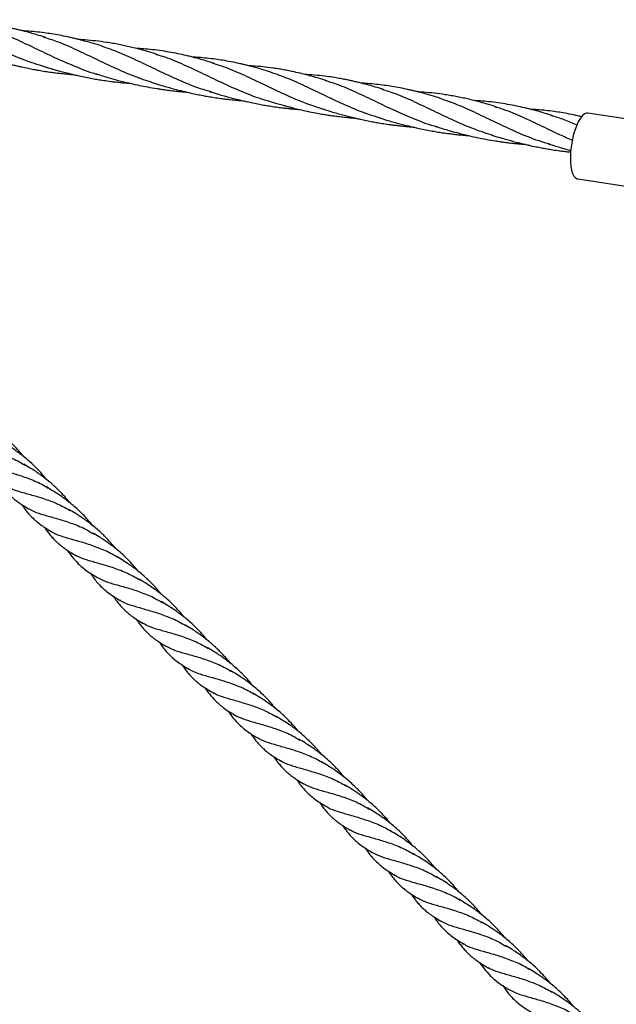
# Model space of a CAD drawing. Units: millimetres. Extents: x -3563 to 3751, y -8073 to 3825.
# Drawn here: x 1008 to 1008, y -8067 to -8067 of the extents above; entities that cross this region are included whole.
import ezdxf

# ---------------------------------------------------------------- set-up
doc = ezdxf.new("R2010")
doc.units = ezdxf.units.MM

msp = doc.modelspace()

# ---------------------------------------------------------------- linework, layer by layer
at = {"color": 7, "linetype": 'Continuous', "lineweight": 25}
for p, q in [((1008.25629, -8067.05731), (1008.22855, -8067.05303)), ((1008.22206, -8067.06405), (1008.22187, -8067.06503)), ((1008.22424, -8067.08069), (1008.25198, -8067.08497))]:
    msp.add_line(p, q, dxfattribs=at)
at = {"color": 7, "linetype": 'Continuous', "lineweight": 25, "flags": 128}
for points in [[(1008.22855, -8067.05303), (1008.22793, -8067.05305), (1008.2271, -8067.05339), (1008.22625, -8067.05409), (1008.22541, -8067.05512), (1008.2246, -8067.05646), (1008.22384, -8067.05807), (1008.22315, -8067.05991), (1008.22255, -8067.06192), (1008.22206, -8067.06405)], [(1008.22187, -8067.06503), (1008.2215, -8067.06723), (1008.22126, -8067.06943), (1008.22116, -8067.07157), (1008.2212, -8067.0736), (1008.22138, -8067.07546), (1008.22169, -8067.0771), (1008.22213, -8067.07847), (1008.22268, -8067.07953), (1008.22333, -8067.08027), (1008.22406, -8067.08065), (1008.22424, -8067.08069)]]:
    msp.add_lwpolyline(points, dxfattribs=at)
at = {"color": 7, "linetype": 'Continuous', "lineweight": 25}
for points, knots in [([(1007.95229, -8067.01371), (1007.95485, -8067.01459), (1007.96004, -8067.01636), (1007.96804, -8067.02006), (1007.97642, -8067.02414), (1007.98521, -8067.02818), (1007.99259, -8067.03126), (1007.99715, -8067.03257), (1007.99851, -8067.03296)], [0, 0, 0, 0, 0.179854, 0.365372, 0.550487, 0.735777, 0.921183, 1, 1, 1, 1]), ([(1008.00004, -8067.02111), (1007.99886, -8067.02075), (1007.9968, -8067.02011), (1007.99409, -8067.01934), (1007.99199, -8067.01876), (1007.9902, -8067.01831), (1007.98851, -8067.01789), (1007.98685, -8067.01751), (1007.9853, -8067.01717), (1007.98368, -8067.01684), (1007.98172, -8067.01647), (1007.97914, -8067.01603), (1007.97586, -8067.01555), (1007.97192, -8067.01512), (1007.96885, -8067.01485), (1007.96709, -8067.01477), (1007.96686, -8067.01476)], [0, 0, 0, 0, 0.1066307, 0.1879513, 0.2459461, 0.2980369, 0.3500222, 0.400564, 0.4493965, 0.4922168, 0.5500912, 0.6278613, 0.7259698, 0.845117, 0.9804692, 1, 1, 1, 1]), ([(1007.97542, -8067.0173), (1007.97645, -8067.01758), (1007.98011, -8067.01857), (1007.98645, -8067.02127), (1007.99463, -8067.02508), (1008.00314, -8067.02924), (1008.01203, -8067.03313), (1008.01859, -8067.03575), (1008.02223, -8067.0367), (1008.0227, -8067.03682)], [0, 0, 0, 0, 0.070987, 0.252004, 0.433135, 0.614319, 0.795495, 0.97337, 1, 1, 1, 1]), ([(1008.0238, -8067.02478), (1008.02255, -8067.0244), (1008.02035, -8067.02372), (1008.01747, -8067.0229), (1008.01533, -8067.02233), (1008.01363, -8067.02189), (1008.0121, -8067.02152), (1008.00987, -8067.02101), (1008.00702, -8067.02041), (1008.00369, -8067.01982), (1008.00037, -8067.01932), (1007.99695, -8067.01891), (1007.99382, -8067.01863), (1007.99171, -8067.01848), (1007.99083, -8067.01843), (1007.99066, -8067.01843)], [0, 0, 0, 0, 0.113409, 0.200469, 0.262805, 0.307988, 0.354436, 0.402574, 0.511246, 0.614593, 0.704901, 0.811742, 0.922888, 0.98449, 1, 1, 1, 1]), ([(1007.99923, -8067.02096), (1008.00115, -8067.02155), (1008.0057, -8067.02294), (1008.01294, -8067.02617), (1008.02112, -8067.03009), (1008.0296, -8067.03413), (1008.03793, -8067.03776), (1008.04359, -8067.03957), (1008.04615, -8067.04039)], [0, 0, 0, 0, 0.13287, 0.315376, 0.494555, 0.673651, 0.852625, 1, 1, 1, 1]), ([(1008.04755, -8067.02845), (1008.04629, -8067.02806), (1008.04405, -8067.02737), (1008.04107, -8067.02653), (1008.03847, -8067.02583), (1008.03606, -8067.02523), (1008.03357, -8067.02466), (1008.03108, -8067.02415), (1008.02855, -8067.02368), (1008.02531, -8067.02315), (1008.02141, -8067.02264), (1008.0177, -8067.02231), (1008.01536, -8067.02214), (1008.01457, -8067.0221), (1008.01441, -8067.02209)], [0, 0, 0, 0, 0.114369, 0.204131, 0.271069, 0.350868, 0.424051, 0.497793, 0.577755, 0.654733, 0.791516, 0.930024, 0.985949, 1, 1, 1, 1]), ([(1008.0236, -8067.02473), (1008.02613, -8067.02559), (1008.03124, -8067.02735), (1008.0391, -8067.03097), (1008.04737, -8067.03499), (1008.05609, -8067.03903), (1008.0637, -8067.04221), (1008.0685, -8067.0436), (1008.0701, -8067.04406)], [0, 0, 0, 0, 0.1765888, 0.3575255, 0.5383951, 0.7230832, 0.9079133, 1, 1, 1, 1]), ([(1008.07129, -8067.03211), (1008.07008, -8067.03174), (1008.06796, -8067.03109), (1008.06519, -8067.03029), (1008.06303, -8067.02971), (1008.06119, -8067.02924), (1008.05887, -8067.02868), (1008.05587, -8067.02801), (1008.05217, -8067.02731), (1008.04826, -8067.0267), (1008.04441, -8067.02624), (1008.04138, -8067.02597), (1008.03934, -8067.02583), (1008.0385, -8067.02578), (1008.03815, -8067.02576)], [0, 0, 0, 0, 0.110334, 0.193311, 0.252135, 0.306293, 0.360258, 0.464586, 0.579432, 0.697274, 0.819081, 0.925506, 0.968642, 1, 1, 1, 1]), ([(1008.04681, -8067.02833), (1008.04769, -8067.02856), (1008.0512, -8067.0295), (1008.05738, -8067.03213), (1008.06556, -8067.03592), (1008.07407, -8067.04009), (1008.08302, -8067.04402), (1008.08956, -8067.04666), (1008.09318, -8067.04761), (1008.09357, -8067.04771)], [0, 0, 0, 0, 0.060586, 0.24389, 0.427335, 0.610857, 0.794392, 0.977875, 1, 1, 1, 1]), ([(1007.97423, -8067.02925), (1007.97544, -8067.02962), (1007.97754, -8067.03027), (1007.98042, -8067.0311), (1007.9828, -8067.03176), (1007.98488, -8067.03231), (1007.98672, -8067.03278), (1007.98843, -8067.03319), (1007.99044, -8067.03365), (1007.99276, -8067.03415), (1007.99518, -8067.03462), (1007.99757, -8067.03506), (1008.00007, -8067.03547), (1008.00252, -8067.03582), (1008.00476, -8067.03611), (1008.00704, -8067.03638), (1008.00949, -8067.03663), (1008.01129, -8067.03677), (1008.01213, -8067.03684)], [0, 0, 0, 0, 0.100018, 0.173363, 0.233308, 0.291325, 0.340493, 0.380179, 0.427704, 0.499903, 0.562676, 0.618725, 0.686838, 0.757565, 0.809484, 0.860909, 0.934481, 1, 1, 1, 1]), ([(1008.09505, -8067.03578), (1008.09381, -8067.0354), (1008.09161, -8067.03473), (1008.08873, -8067.0339), (1008.08659, -8067.03333), (1008.08489, -8067.0329), (1008.08335, -8067.03252), (1008.08113, -8067.03201), (1008.07827, -8067.03141), (1008.07495, -8067.03082), (1008.07163, -8067.03033), (1008.06821, -8067.02991), (1008.06508, -8067.02964), (1008.06296, -8067.02948), (1008.06209, -8067.02944), (1008.06191, -8067.02943)], [0, 0, 0, 0, 0.113397, 0.200448, 0.262777, 0.307956, 0.354398, 0.402532, 0.511192, 0.614528, 0.704827, 0.811656, 0.92279, 0.984386, 1, 1, 1, 1]), ([(1008.07051, -8067.03198), (1008.07232, -8067.03253), (1008.07677, -8067.03388), (1008.08396, -8067.03706), (1008.09225, -8067.04103), (1008.10091, -8067.04516), (1008.10926, -8067.0488), (1008.1149, -8067.05059), (1008.11736, -8067.05137)], [0, 0, 0, 0, 0.125733, 0.308907, 0.492029, 0.675036, 0.857864, 1, 1, 1, 1]), ([(1007.99799, -8067.03292), (1007.99909, -8067.03326), (1008.00103, -8067.03386), (1008.00362, -8067.03462), (1008.00585, -8067.03524), (1008.00806, -8067.03583), (1008.01027, -8067.03639), (1008.01239, -8067.0369), (1008.01462, -8067.03741), (1008.01715, -8067.03795), (1008.01979, -8067.03845), (1008.02232, -8067.03889), (1008.0249, -8067.0393), (1008.02741, -8067.03965), (1008.02984, -8067.03994), (1008.03216, -8067.04019), (1008.03418, -8067.04038), (1008.03545, -8067.04047), (1008.03583, -8067.04049)], [0, 0, 0, 0, 0.091246, 0.159664, 0.211717, 0.270782, 0.337808, 0.388358, 0.440194, 0.514306, 0.588176, 0.647939, 0.712683, 0.78956, 0.843585, 0.90141, 0.970214, 1, 1, 1, 1]), ([(1008.02174, -8067.03659), (1008.02349, -8067.03712), (1008.0265, -8067.03805), (1008.03123, -8067.03936), (1008.03547, -8067.04043), (1008.03956, -8067.04134), (1008.04335, -8067.04209), (1008.04646, -8067.04263), (1008.04908, -8067.04302), (1008.05107, -8067.0433), (1008.05328, -8067.04357), (1008.05554, -8067.04382), (1008.05757, -8067.04401), (1008.05888, -8067.04412), (1008.0595, -8067.04416), (1008.05962, -8067.04417)], [0, 0, 0, 0, 0.144658, 0.247725, 0.380013, 0.484449, 0.57109, 0.67872, 0.727396, 0.775502, 0.83364, 0.898834, 0.95151, 0.990943, 1, 1, 1, 1]), ([(1008.11865, -8067.0394), (1008.11685, -8067.03885), (1008.1134, -8067.0378), (1008.10883, -8067.03659), (1008.1053, -8067.03577), (1008.10268, -8067.03522), (1008.10042, -8067.03479), (1008.09818, -8067.03441), (1008.09388, -8067.03377), (1008.08973, -8067.03334), (1008.08625, -8067.03313), (1008.08565, -8067.03309)], [0, 0, 0, 0, 0.164442, 0.315897, 0.418613, 0.48581, 0.555683, 0.625561, 0.690478, 0.946385, 1, 1, 1, 1]), ([(1008.0948, -8067.03572), (1008.09736, -8067.03659), (1008.10256, -8067.03837), (1008.11056, -8067.04206), (1008.11893, -8067.04615), (1008.12772, -8067.05019), (1008.1351, -8067.05327), (1008.13966, -8067.05458), (1008.14102, -8067.05497)], [0, 0, 0, 0, 0.179854, 0.365372, 0.550487, 0.735777, 0.921183, 1, 1, 1, 1]), ([(1008.04549, -8067.04025), (1008.0467, -8067.04063), (1008.04879, -8067.04128), (1008.05168, -8067.04211), (1008.05406, -8067.04277), (1008.05614, -8067.04332), (1008.05798, -8067.04378), (1008.05969, -8067.04419), (1008.0617, -8067.04465), (1008.06401, -8067.04515), (1008.06644, -8067.04563), (1008.06883, -8067.04606), (1008.07132, -8067.04647), (1008.07377, -8067.04683), (1008.07601, -8067.04712), (1008.07829, -8067.04738), (1008.08075, -8067.04763), (1008.08254, -8067.04777), (1008.08338, -8067.04784)], [0, 0, 0, 0, 0.10003, 0.173385, 0.233337, 0.29136, 0.340535, 0.380226, 0.427757, 0.499964, 0.562745, 0.618801, 0.686923, 0.757658, 0.809583, 0.861015, 0.934596, 1, 1, 1, 1]), ([(1008.14255, -8067.04312), (1008.14138, -8067.04276), (1008.13931, -8067.04212), (1008.13661, -8067.04134), (1008.1345, -8067.04077), (1008.13272, -8067.04031), (1008.13102, -8067.0399), (1008.12937, -8067.03951), (1008.12781, -8067.03918), (1008.12619, -8067.03884), (1008.12423, -8067.03847), (1008.12165, -8067.03803), (1008.11838, -8067.03756), (1008.11444, -8067.03712), (1008.11136, -8067.03685), (1008.1096, -8067.03678), (1008.10938, -8067.03677)], [0, 0, 0, 0, 0.106631, 0.187951, 0.245946, 0.298037, 0.350022, 0.400564, 0.449397, 0.492217, 0.550091, 0.627861, 0.72597, 0.845117, 0.980469, 1, 1, 1, 1]), ([(1008.11793, -8067.0393), (1008.11896, -8067.03958), (1008.12263, -8067.04057), (1008.12897, -8067.04328), (1008.13714, -8067.04708), (1008.14565, -8067.05125), (1008.15454, -8067.05513), (1008.1611, -8067.05776), (1008.16474, -8067.0587), (1008.16522, -8067.05883)], [0, 0, 0, 0, 0.070987, 0.252004, 0.433135, 0.614319, 0.795495, 0.97337, 1, 1, 1, 1]), ([(1008.16631, -8067.04679), (1008.16507, -8067.0464), (1008.16287, -8067.04573), (1008.15998, -8067.04491), (1008.15784, -8067.04433), (1008.15615, -8067.0439), (1008.15461, -8067.04353), (1008.15238, -8067.04301), (1008.14953, -8067.04242), (1008.14621, -8067.04183), (1008.14289, -8067.04133), (1008.13946, -8067.04091), (1008.13634, -8067.04064), (1008.13422, -8067.04049), (1008.13335, -8067.04044), (1008.13317, -8067.04043)], [0, 0, 0, 0, 0.113409, 0.200469, 0.262805, 0.307988, 0.354436, 0.402574, 0.511246, 0.614593, 0.704901, 0.811742, 0.922888, 0.98449, 1, 1, 1, 1]), ([(1008.06924, -8067.04392), (1008.07031, -8067.04425), (1008.07219, -8067.04484), (1008.07471, -8067.04557), (1008.07685, -8067.04617), (1008.07896, -8067.04674), (1008.08112, -8067.0473), (1008.08318, -8067.0478), (1008.08524, -8067.04827), (1008.08757, -8067.04878), (1008.0901, -8067.04928), (1008.09264, -8067.04974), (1008.09523, -8067.05016), (1008.09778, -8067.05053), (1008.10016, -8067.05083), (1008.10203, -8067.05105), (1008.10378, -8067.05122), (1008.10542, -8067.05138), (1008.10658, -8067.05146), (1008.10713, -8067.0515)], [0, 0, 0, 0, 0.08798, 0.154955, 0.205069, 0.260618, 0.324618, 0.378199, 0.424433, 0.488586, 0.562117, 0.62347, 0.687557, 0.764098, 0.821993, 0.872623, 0.909607, 0.957235, 1, 1, 1, 1]), ([(1008.14174, -8067.04296), (1008.14366, -8067.04355), (1008.14821, -8067.04495), (1008.15546, -8067.04817), (1008.16363, -8067.0521), (1008.17212, -8067.05614), (1008.18044, -8067.05977), (1008.1861, -8067.06158), (1008.18866, -8067.0624)], [0, 0, 0, 0, 0.1328699, 0.3153755, 0.4945555, 0.6736506, 0.8526255, 1, 1, 1, 1]), ([(1008.19006, -8067.05045), (1008.18881, -8067.05007), (1008.18656, -8067.04938), (1008.18359, -8067.04853), (1008.18099, -8067.04784), (1008.17857, -8067.04724), (1008.17609, -8067.04667), (1008.1736, -8067.04615), (1008.17106, -8067.04569), (1008.16783, -8067.04516), (1008.16392, -8067.04465), (1008.16022, -8067.04432), (1008.15787, -8067.04415), (1008.15708, -8067.04411), (1008.15692, -8067.0441)], [0, 0, 0, 0, 0.114369, 0.204131, 0.271069, 0.350868, 0.424051, 0.497793, 0.577755, 0.654733, 0.791516, 0.930024, 0.985949, 1, 1, 1, 1]), ([(1008.093, -8067.04759), (1008.09388, -8067.04786), (1008.09559, -8067.04839), (1008.09804, -8067.04912), (1008.10004, -8067.04968), (1008.10149, -8067.05008), (1008.10273, -8067.05041), (1008.10433, -8067.05083), (1008.10666, -8067.0514), (1008.10969, -8067.0521), (1008.11289, -8067.05277), (1008.11575, -8067.05329), (1008.11808, -8067.05368), (1008.12005, -8067.05399), (1008.12205, -8067.05427), (1008.12425, -8067.05454), (1008.12655, -8067.0548), (1008.12864, -8067.05499), (1008.13003, -8067.05511), (1008.13071, -8067.05516), (1008.13087, -8067.05517)], [0, 0, 0, 0, 0.073816, 0.142326, 0.198262, 0.23421, 0.259587, 0.298103, 0.362402, 0.445813, 0.539025, 0.614777, 0.670613, 0.720615, 0.768405, 0.825969, 0.892064, 0.947106, 0.987447, 1, 1, 1, 1]), ([(1008.16612, -8067.04674), (1008.16864, -8067.0476), (1008.17375, -8067.04935), (1008.18161, -8067.05297), (1008.18988, -8067.057), (1008.19861, -8067.06103), (1008.20622, -8067.06422), (1008.21102, -8067.06561), (1008.21261, -8067.06607)], [0, 0, 0, 0, 0.176589, 0.357525, 0.538395, 0.723083, 0.907913, 1, 1, 1, 1]), ([(1008.21381, -8067.05412), (1008.21259, -8067.05375), (1008.21047, -8067.05309), (1008.2077, -8067.0523), (1008.20554, -8067.05172), (1008.20371, -8067.05125), (1008.20138, -8067.05069), (1008.19839, -8067.05002), (1008.19468, -8067.04932), (1008.19077, -8067.04871), (1008.18693, -8067.04824), (1008.18389, -8067.04798), (1008.18186, -8067.04783), (1008.18101, -8067.04779), (1008.18066, -8067.04777)], [0, 0, 0, 0, 0.110334, 0.193311, 0.252135, 0.306293, 0.360258, 0.464586, 0.579432, 0.697274, 0.819081, 0.925506, 0.968642, 1, 1, 1, 1]), ([(1008.11675, -8067.05126), (1008.11796, -8067.05163), (1008.12005, -8067.05228), (1008.12293, -8067.05311), (1008.12531, -8067.05377), (1008.1274, -8067.05432), (1008.12923, -8067.05478), (1008.13095, -8067.05519), (1008.13296, -8067.05566), (1008.13527, -8067.05615), (1008.1377, -8067.05663), (1008.14009, -8067.05706), (1008.14258, -8067.05747), (1008.14503, -8067.05783), (1008.14727, -8067.05812), (1008.14955, -8067.05839), (1008.15201, -8067.05863), (1008.1538, -8067.05878), (1008.15464, -8067.05884)], [0, 0, 0, 0, 0.100018, 0.173363, 0.233308, 0.291325, 0.340493, 0.380179, 0.427704, 0.499903, 0.562676, 0.618725, 0.686838, 0.757565, 0.809484, 0.860909, 0.934481, 1, 1, 1, 1]), ([(1008.18933, -8067.05034), (1008.1902, -8067.05057), (1008.19371, -8067.05151), (1008.19989, -8067.05414), (1008.20808, -8067.05792), (1008.21541, -8067.06156), (1008.2202, -8067.06363), (1008.22199, -8067.06441)], [0, 0, 0, 0, 0.084099, 0.338542, 0.59318, 0.847926, 1, 1, 1, 1]), ([(1008.2259, -8067.05454), (1008.2259, -8067.05454), (1008.22536, -8067.05441), (1008.22364, -8067.05402), (1008.22079, -8067.05342), (1008.21746, -8067.05283), (1008.21415, -8067.05233), (1008.21072, -8067.05192), (1008.20759, -8067.05164), (1008.20548, -8067.05149), (1008.2046, -8067.05145), (1008.20442, -8067.05144)], [0, 0, 0, 0, 0.000814, 0.075309, 0.243481, 0.403412, 0.543165, 0.708503, 0.880504, 0.975835, 1, 1, 1, 1]), ([(1008.1405, -8067.05492), (1008.14161, -8067.05527), (1008.14354, -8067.05587), (1008.14614, -8067.05662), (1008.14836, -8067.05725), (1008.15058, -8067.05784), (1008.15278, -8067.0584), (1008.15491, -8067.05891), (1008.15713, -8067.05942), (1008.15966, -8067.05995), (1008.1623, -8067.06046), (1008.16483, -8067.0609), (1008.16741, -8067.06131), (1008.16992, -8067.06165), (1008.17235, -8067.06195), (1008.17468, -8067.06219), (1008.17669, -8067.06238), (1008.17796, -8067.06247), (1008.17834, -8067.0625)], [0, 0, 0, 0, 0.0912462, 0.159664, 0.2117171, 0.2707822, 0.3378084, 0.3883576, 0.4401944, 0.5143058, 0.5881764, 0.647939, 0.7126833, 0.7895595, 0.843585, 0.9014096, 0.9702141, 1, 1, 1, 1]), ([(1008.21302, -8067.05398), (1008.21483, -8067.05452), (1008.21842, -8067.05558), (1008.22208, -8067.05722), (1008.2239, -8067.05803)], [0, 0, 0, 0, 0.504493, 1, 1, 1, 1]), ([(1008.16426, -8067.05859), (1008.16601, -8067.05913), (1008.16901, -8067.06005), (1008.17375, -8067.06137), (1008.17799, -8067.06244), (1008.18207, -8067.06335), (1008.18587, -8067.0641), (1008.18897, -8067.06464), (1008.1916, -8067.06503), (1008.19359, -8067.06531), (1008.19579, -8067.06558), (1008.19806, -8067.06583), (1008.20009, -8067.06601), (1008.20139, -8067.06612), (1008.20201, -8067.06617), (1008.20213, -8067.06618)], [0, 0, 0, 0, 0.144658, 0.247725, 0.380013, 0.484449, 0.57109, 0.67872, 0.727396, 0.775502, 0.83364, 0.898834, 0.95151, 0.990943, 1, 1, 1, 1]), ([(1008.18801, -8067.06226), (1008.18921, -8067.06263), (1008.19131, -8067.06328), (1008.19419, -8067.06411), (1008.19657, -8067.06477), (1008.19865, -8067.06532), (1008.20049, -8067.06579), (1008.2022, -8067.0662), (1008.20422, -8067.06666), (1008.20653, -8067.06716), (1008.20896, -8067.06763), (1008.21134, -8067.06807), (1008.21384, -8067.06848), (1008.21629, -8067.06884), (1008.21853, -8067.06912), (1008.22011, -8067.06931), (1008.22102, -8067.0694), (1008.22127, -8067.06943)], [0, 0, 0, 0, 0.113641, 0.196977, 0.265087, 0.331006, 0.386871, 0.431963, 0.485961, 0.567994, 0.639317, 0.703001, 0.780392, 0.860752, 0.919743, 0.978173, 1, 1, 1, 1]), ([(1008.21176, -8067.06593), (1008.21282, -8067.06626), (1008.21471, -8067.06684), (1008.21722, -8067.06758), (1008.21936, -8067.06818), (1008.22067, -8067.06853), (1008.22135, -8067.06871)], [0, 0, 0, 0, 0.338196, 0.595652, 0.788291, 1, 1, 1, 1]), ([(1007.99111, -8067.1977), (1007.99088, -8067.19742), (1007.99004, -8067.19637), (1007.98838, -8067.19447), (1007.98616, -8067.19217), (1007.98387, -8067.19005), (1007.98173, -8067.18824), (1007.97997, -8067.18688), (1007.97838, -8067.18572), (1007.97673, -8067.18457), (1007.97447, -8067.18311), (1007.97274, -8067.18209), (1007.97175, -8067.18151)], [0, 0, 0, 0, 0.043357, 0.156658, 0.292911, 0.415251, 0.51905, 0.619131, 0.676554, 0.752603, 0.859525, 1, 1, 1, 1]), ([(1007.96403, -8067.19058), (1007.96511, -8067.19113), (1007.96731, -8067.19227), (1007.97174, -8067.19357), (1007.97693, -8067.19499), (1007.98263, -8067.19684), (1007.98768, -8067.19885), (1007.9906, -8067.20064), (1007.99164, -8067.20128)], [0, 0, 0, 0, 0.172632, 0.354437, 0.536242, 0.718047, 0.899852, 1, 1, 1, 1]), ([(1008.0007, -8067.20728), (1008.0005, -8067.20702), (1007.9997, -8067.20601), (1007.99837, -8067.2045), (1007.99648, -8067.20249), (1007.99427, -8067.20035), (1007.99205, -8067.19844), (1007.99014, -8067.19692), (1007.98864, -8067.1958), (1007.98678, -8067.1945), (1007.98435, -8067.19289), (1007.98246, -8067.19178), (1007.98139, -8067.19116)], [0, 0, 0, 0, 0.0387676, 0.150949, 0.2353491, 0.3607611, 0.5097048, 0.5777835, 0.6476246, 0.7306005, 0.848736, 1, 1, 1, 1]), ([(1007.97361, -8067.20009), (1007.97393, -8067.20032), (1007.97521, -8067.20124), (1007.97835, -8067.2023), (1007.98302, -8067.20367), (1007.98844, -8067.20516), (1007.99423, -8067.20723), (1007.99864, -8067.20911), (1008.00088, -8067.2106), (1008.00128, -8067.21087)], [0, 0, 0, 0, 0.058217, 0.238845, 0.419473, 0.600101, 0.780729, 0.961357, 1, 1, 1, 1]), ([(1008.01034, -8067.21691), (1008.00967, -8067.21609), (1008.00824, -8067.21433), (1008.00587, -8067.21185), (1008.00337, -8067.20949), (1008.00136, -8067.2078), (1007.99986, -8067.20662), (1007.99879, -8067.20581), (1007.99747, -8067.20486), (1007.99579, -8067.2037), (1007.99359, -8067.20229), (1007.99196, -8067.20133), (1007.99105, -8067.2008)], [0, 0, 0, 0, 0.125051, 0.265509, 0.400075, 0.525691, 0.572898, 0.624937, 0.684414, 0.766101, 0.870795, 1, 1, 1, 1]), ([(1007.98059, -8067.2082), (1007.98091, -8067.20869), (1007.98156, -8067.20966), (1007.98269, -8067.21114), (1007.98388, -8067.21253), (1007.98496, -8067.21364), (1007.98579, -8067.21443), (1007.98648, -8067.21504), (1007.98737, -8067.21579), (1007.98868, -8067.2168), (1007.99062, -8067.21813), (1007.9922, -8067.21906), (1007.99309, -8067.21959)], [0, 0, 0, 0, 0.100234, 0.202777, 0.32769, 0.425449, 0.481077, 0.532759, 0.590649, 0.686396, 0.822312, 1, 1, 1, 1]), ([(1007.98324, -8067.20972), (1007.98393, -8067.21014), (1007.98567, -8067.2112), (1007.98946, -8067.2124), (1007.99441, -8067.21376), (1007.99999, -8067.21542), (1008.00566, -8067.21752), (1008.00928, -8067.21954), (1008.01098, -8067.2205)], [0, 0, 0, 0, 0.1193915, 0.2996397, 0.479888, 0.6601362, 0.8403844, 1, 1, 1, 1]), ([(1008.02007, -8067.22665), (1008.02002, -8067.22658), (1008.01957, -8067.22599), (1008.01871, -8067.22498), (1008.01743, -8067.22352), (1008.01604, -8067.22205), (1008.01433, -8067.22035), (1008.01242, -8067.21862), (1008.0104, -8067.21693), (1008.0087, -8067.21564), (1008.00714, -8067.21451), (1008.00551, -8067.21339), (1008.00331, -8067.21197), (1008.00161, -8067.21097), (1008.00066, -8067.21041)], [0, 0, 0, 0, 0.009544, 0.087124, 0.154891, 0.234714, 0.321541, 0.434155, 0.532888, 0.628525, 0.684202, 0.760146, 0.864633, 1, 1, 1, 1]), ([(1007.99035, -8067.21792), (1007.99065, -8067.2184), (1007.99187, -8067.22036), (1007.99444, -8067.22325), (1007.99824, -8067.22652), (1008.00125, -8067.22834), (1008.00274, -8067.22924)], [0, 0, 0, 0, 0.0981532, 0.3972671, 0.7002709, 1, 1, 1, 1]), ([(1007.99295, -8067.21949), (1007.99403, -8067.22005), (1007.99624, -8067.22118), (1008.00068, -8067.22248), (1008.00587, -8067.2239), (1008.01158, -8067.22575), (1008.01667, -8067.22779), (1008.01963, -8067.22961), (1008.02071, -8067.23028)], [0, 0, 0, 0, 0.172132, 0.3532, 0.534267, 0.715334, 0.896401, 1, 1, 1, 1]), ([(1008.02968, -8067.23626), (1008.02963, -8067.23619), (1008.029, -8067.23538), (1008.02784, -8067.23403), (1008.02635, -8067.2324), (1008.02496, -8067.23097), (1008.0234, -8067.22947), (1008.02146, -8067.22775), (1008.01946, -8067.22613), (1008.01785, -8067.22491), (1008.0167, -8067.22409), (1008.01569, -8067.2234), (1008.01438, -8067.22252), (1008.01254, -8067.22136), (1008.01113, -8067.22053), (1008.01033, -8067.22007)], [0, 0, 0, 0, 0.010421, 0.119751, 0.207614, 0.266947, 0.35078, 0.45928, 0.56943, 0.652625, 0.69759, 0.736375, 0.799298, 0.887819, 1, 1, 1, 1]), ([(1007.99981, -8067.22736), (1008.0002, -8067.22795), (1008.00096, -8067.22909), (1008.00224, -8067.23072), (1008.00355, -8067.23221), (1008.00476, -8067.23341), (1008.00572, -8067.23427), (1008.00656, -8067.23498), (1008.00759, -8067.23578), (1008.00897, -8067.23678), (1008.01093, -8067.23805), (1008.01238, -8067.23887), (1008.01323, -8067.23935)], [0, 0, 0, 0, 0.113282, 0.220246, 0.340007, 0.441449, 0.502086, 0.551907, 0.622032, 0.716478, 0.833462, 1, 1, 1, 1]), ([(1008.00255, -8067.229), (1008.00286, -8067.22923), (1008.00415, -8067.23015), (1008.00729, -8067.23122), (1008.01197, -8067.23259), (1008.01739, -8067.23409), (1008.02316, -8067.23617), (1008.02758, -8067.23805), (1008.02982, -8067.23955), (1008.03022, -8067.23982)], [0, 0, 0, 0, 0.058219, 0.23876, 0.419301, 0.599842, 0.780382, 0.960923, 1, 1, 1, 1]), ([(1008.03928, -8067.24588), (1008.03861, -8067.24505), (1008.03717, -8067.24329), (1008.0348, -8067.2408), (1008.0323, -8067.23843), (1008.0303, -8067.23674), (1008.02881, -8067.23556), (1008.02774, -8067.23475), (1008.02643, -8067.23381), (1008.02477, -8067.23266), (1008.02261, -8067.23127), (1008.02101, -8067.23032), (1008.02012, -8067.2298)], [0, 0, 0, 0, 0.126583, 0.267812, 0.403141, 0.528927, 0.576203, 0.628411, 0.688039, 0.769257, 0.872818, 1, 1, 1, 1]), ([(1008.00951, -8067.23711), (1008.00952, -8067.23711), (1008.01007, -8067.23802), (1008.01072, -8067.23885), (1008.01136, -8067.23968)], [0, 0, 0, 0, 0.004678, 1, 1, 1, 1]), ([(1008.01136, -8067.23968), (1008.01223, -8067.24072), (1008.01358, -8067.24233), (1008.01575, -8067.24428), (1008.01833, -8067.24631), (1008.02056, -8067.24765), (1008.02203, -8067.24854)], [0, 0, 0, 0, 0.290973, 0.454649, 0.64065, 1, 1, 1, 1]), ([(1008.01291, -8067.23905), (1008.01338, -8067.23933), (1008.0149, -8067.24025), (1008.01841, -8067.24132), (1008.02334, -8067.2427), (1008.02892, -8067.24437), (1008.03458, -8067.24646), (1008.03819, -8067.24849), (1008.03989, -8067.24944)], [0, 0, 0, 0, 0.082657, 0.270424, 0.45819, 0.645956, 0.833723, 1, 1, 1, 1]), ([(1008.04897, -8067.25556), (1008.04873, -8067.25527), (1008.04789, -8067.25423), (1008.04624, -8067.25233), (1008.04401, -8067.25002), (1008.04173, -8067.2479), (1008.03959, -8067.2461), (1008.03783, -8067.24474), (1008.03623, -8067.24357), (1008.03458, -8067.24243), (1008.03233, -8067.24097), (1008.03059, -8067.23994), (1008.0296, -8067.23936)], [0, 0, 0, 0, 0.0433575, 0.1566585, 0.2929108, 0.4152511, 0.5190504, 0.6191312, 0.6765537, 0.7526027, 0.8595251, 1, 1, 1, 1]), ([(1008.01922, -8067.24675), (1008.01955, -8067.24727), (1008.02077, -8067.24925), (1008.02338, -8067.2522), (1008.02715, -8067.25547), (1008.03016, -8067.25728), (1008.03166, -8067.25818)], [0, 0, 0, 0, 0.106325, 0.402414, 0.703106, 1, 1, 1, 1]), ([(1008.02189, -8067.24843), (1008.02296, -8067.24899), (1008.02517, -8067.25013), (1008.0296, -8067.25143), (1008.03479, -8067.25284), (1008.04049, -8067.25469), (1008.04554, -8067.2567), (1008.04846, -8067.2585), (1008.0495, -8067.25913)], [0, 0, 0, 0, 0.172632, 0.354437, 0.536242, 0.718047, 0.899852, 1, 1, 1, 1]), ([(1008.05855, -8067.26514), (1008.05835, -8067.26488), (1008.05756, -8067.26387), (1008.05622, -8067.26236), (1008.05433, -8067.26034), (1008.05213, -8067.25821), (1008.0499, -8067.25629), (1008.04799, -8067.25478), (1008.04649, -8067.25365), (1008.04464, -8067.25235), (1008.0422, -8067.25075), (1008.04031, -8067.24964), (1008.03925, -8067.24901)], [0, 0, 0, 0, 0.038768, 0.150949, 0.235349, 0.360761, 0.509705, 0.577783, 0.647625, 0.730601, 0.848736, 1, 1, 1, 1]), ([(1008.02873, -8067.25631), (1008.02875, -8067.25635), (1008.02922, -8067.25711), (1008.0302, -8067.25845), (1008.03169, -8067.26032), (1008.03304, -8067.26174), (1008.03413, -8067.26277), (1008.03492, -8067.26346), (1008.03584, -8067.26421), (1008.03714, -8067.2652), (1008.03898, -8067.26645), (1008.04046, -8067.26732), (1008.04128, -8067.2678)], [0, 0, 0, 0, 0.008263, 0.152641, 0.288299, 0.42881, 0.501525, 0.554838, 0.615621, 0.709463, 0.83841, 1, 1, 1, 1]), ([(1008.03147, -8067.25795), (1008.03178, -8067.25817), (1008.03306, -8067.25909), (1008.0362, -8067.26016), (1008.04087, -8067.26153), (1008.0463, -8067.26301), (1008.05208, -8067.26509), (1008.0565, -8067.26696), (1008.05874, -8067.26846), (1008.05913, -8067.26872)], [0, 0, 0, 0, 0.058217, 0.238845, 0.419473, 0.600101, 0.780729, 0.961357, 1, 1, 1, 1]), ([(1008.06819, -8067.27477), (1008.06752, -8067.27394), (1008.06609, -8067.27219), (1008.06372, -8067.2697), (1008.06122, -8067.26734), (1008.05921, -8067.26565), (1008.05771, -8067.26447), (1008.05664, -8067.26366), (1008.05532, -8067.26271), (1008.05364, -8067.26155), (1008.05145, -8067.26015), (1008.04981, -8067.25919), (1008.0489, -8067.25866)], [0, 0, 0, 0, 0.1250515, 0.2655092, 0.4000753, 0.5256906, 0.5728981, 0.6249372, 0.6844144, 0.7661006, 0.8707948, 1, 1, 1, 1]), ([(1008.03844, -8067.26606), (1008.03877, -8067.26654), (1008.03942, -8067.26752), (1008.04054, -8067.26899), (1008.04173, -8067.27038), (1008.04281, -8067.2715), (1008.04365, -8067.27228), (1008.04434, -8067.2729), (1008.04522, -8067.27364), (1008.04653, -8067.27465), (1008.04847, -8067.27599), (1008.05005, -8067.27692), (1008.05094, -8067.27745)], [0, 0, 0, 0, 0.100234, 0.202777, 0.32769, 0.425449, 0.481077, 0.532759, 0.590649, 0.686396, 0.822312, 1, 1, 1, 1]), ([(1008.04109, -8067.26758), (1008.04178, -8067.268), (1008.04352, -8067.26906), (1008.04731, -8067.27025), (1008.05227, -8067.27162), (1008.05784, -8067.27328), (1008.06352, -8067.27537), (1008.06713, -8067.2774), (1008.06883, -8067.27835)], [0, 0, 0, 0, 0.119392, 0.29964, 0.479888, 0.660136, 0.840384, 1, 1, 1, 1]), ([(1008.07793, -8067.2845), (1008.07788, -8067.28444), (1008.07743, -8067.28385), (1008.07656, -8067.28283), (1008.07528, -8067.28137), (1008.07389, -8067.2799), (1008.07218, -8067.27821), (1008.07028, -8067.27648), (1008.06825, -8067.27479), (1008.06655, -8067.27349), (1008.065, -8067.27236), (1008.06337, -8067.27124), (1008.06116, -8067.26982), (1008.05947, -8067.26883), (1008.05851, -8067.26827)], [0, 0, 0, 0, 0.009544, 0.087124, 0.154891, 0.234714, 0.321541, 0.434155, 0.532888, 0.628525, 0.684202, 0.760146, 0.864633, 1, 1, 1, 1]), ([(1008.04821, -8067.27577), (1008.04851, -8067.27626), (1008.04973, -8067.27821), (1008.0523, -8067.28111), (1008.05609, -8067.28437), (1008.0591, -8067.28619), (1008.0606, -8067.28709)], [0, 0, 0, 0, 0.098153, 0.397267, 0.700271, 1, 1, 1, 1]), ([(1008.0508, -8067.27734), (1008.05188, -8067.2779), (1008.0541, -8067.27904), (1008.05853, -8067.28033), (1008.06373, -8067.28175), (1008.06943, -8067.2836), (1008.07452, -8067.28564), (1008.07748, -8067.28746), (1008.07856, -8067.28813)], [0, 0, 0, 0, 0.172132, 0.3532, 0.534267, 0.715334, 0.896401, 1, 1, 1, 1]), ([(1008.08753, -8067.29411), (1008.08748, -8067.29404), (1008.08686, -8067.29323), (1008.08569, -8067.29188), (1008.08421, -8067.29025), (1008.08281, -8067.28882), (1008.08125, -8067.28732), (1008.07932, -8067.2856), (1008.07731, -8067.28398), (1008.0757, -8067.28276), (1008.07455, -8067.28195), (1008.07354, -8067.28125), (1008.07223, -8067.28038), (1008.07039, -8067.27921), (1008.06898, -8067.27838), (1008.06819, -8067.27792)], [0, 0, 0, 0, 0.0104208, 0.1197507, 0.2076138, 0.2669468, 0.35078, 0.4592798, 0.5694303, 0.6526249, 0.6975904, 0.736375, 0.7992982, 0.8878189, 1, 1, 1, 1]), ([(1008.05766, -8067.28521), (1008.05805, -8067.2858), (1008.05882, -8067.28694), (1008.06009, -8067.28858), (1008.0614, -8067.29006), (1008.06261, -8067.29126), (1008.06357, -8067.29212), (1008.06442, -8067.29283), (1008.06544, -8067.29363), (1008.06683, -8067.29463), (1008.06879, -8067.29591), (1008.07024, -8067.29672), (1008.07109, -8067.2972)], [0, 0, 0, 0, 0.1132824, 0.2202461, 0.3400069, 0.4414492, 0.5020863, 0.551907, 0.6220319, 0.7164779, 0.8334615, 1, 1, 1, 1]), ([(1008.0604, -8067.28686), (1008.06072, -8067.28708), (1008.062, -8067.288), (1008.06514, -8067.28907), (1008.06982, -8067.29045), (1008.07524, -8067.29194), (1008.08102, -8067.29402), (1008.08543, -8067.2959), (1008.08768, -8067.2974), (1008.08807, -8067.29767)], [0, 0, 0, 0, 0.058219, 0.23876, 0.419301, 0.599842, 0.780382, 0.960923, 1, 1, 1, 1]), ([(1008.09714, -8067.30374), (1008.09646, -8067.30291), (1008.09502, -8067.30114), (1008.09265, -8067.29865), (1008.09016, -8067.29629), (1008.08815, -8067.29459), (1008.08666, -8067.29342), (1008.08559, -8067.29261), (1008.08428, -8067.29166), (1008.08262, -8067.29051), (1008.08047, -8067.28912), (1008.07886, -8067.28818), (1008.07798, -8067.28765)], [0, 0, 0, 0, 0.126583, 0.267812, 0.403141, 0.528927, 0.576203, 0.628411, 0.688039, 0.769257, 0.872818, 1, 1, 1, 1]), ([(1008.06737, -8067.29496), (1008.06737, -8067.29497), (1008.06793, -8067.29587), (1008.06857, -8067.29671), (1008.06921, -8067.29754)], [0, 0, 0, 0, 0.004678, 1, 1, 1, 1]), ([(1008.06921, -8067.29754), (1008.07008, -8067.29857), (1008.07144, -8067.30019), (1008.0736, -8067.30213), (1008.07618, -8067.30416), (1008.07841, -8067.30551), (1008.07988, -8067.30639)], [0, 0, 0, 0, 0.290973, 0.454649, 0.64065, 1, 1, 1, 1]), ([(1008.07076, -8067.29691), (1008.07123, -8067.29719), (1008.07275, -8067.2981), (1008.07626, -8067.29918), (1008.0812, -8067.30056), (1008.08677, -8067.30222), (1008.09243, -8067.30432), (1008.09605, -8067.30634), (1008.09774, -8067.30729)], [0, 0, 0, 0, 0.082657, 0.270424, 0.45819, 0.645956, 0.833723, 1, 1, 1, 1]), ([(1008.10682, -8067.31341), (1008.10659, -8067.31312), (1008.10575, -8067.31208), (1008.10409, -8067.31018), (1008.10187, -8067.30788), (1008.09958, -8067.30576), (1008.09744, -8067.30395), (1008.09568, -8067.30259), (1008.09409, -8067.30142), (1008.09243, -8067.30028), (1008.09018, -8067.29882), (1008.08844, -8067.2978), (1008.08746, -8067.29721)], [0, 0, 0, 0, 0.043357, 0.156658, 0.292911, 0.415251, 0.51905, 0.619131, 0.676554, 0.752603, 0.859525, 1, 1, 1, 1]), ([(1008.07708, -8067.3046), (1008.0774, -8067.30512), (1008.07862, -8067.3071), (1008.08123, -8067.31006), (1008.08501, -8067.31332), (1008.08802, -8067.31513), (1008.08951, -8067.31604)], [0, 0, 0, 0, 0.1063247, 0.4024143, 0.7031062, 1, 1, 1, 1]), ([(1008.07974, -8067.30629), (1008.08081, -8067.30684), (1008.08302, -8067.30798), (1008.08745, -8067.30928), (1008.09264, -8067.3107), (1008.09834, -8067.31254), (1008.10339, -8067.31455), (1008.10631, -8067.31635), (1008.10735, -8067.31699)], [0, 0, 0, 0, 0.172632, 0.354437, 0.536242, 0.718047, 0.899852, 1, 1, 1, 1]), ([(1008.11641, -8067.32299), (1008.1162, -8067.32273), (1008.11541, -8067.32172), (1008.11408, -8067.32021), (1008.11218, -8067.3182), (1008.10998, -8067.31606), (1008.10776, -8067.31414), (1008.10584, -8067.31263), (1008.10435, -8067.31151), (1008.10249, -8067.3102), (1008.10005, -8067.3086), (1008.09816, -8067.30749), (1008.0971, -8067.30687)], [0, 0, 0, 0, 0.038768, 0.150949, 0.235349, 0.360761, 0.509705, 0.577783, 0.647625, 0.730601, 0.848736, 1, 1, 1, 1]), ([(1008.08658, -8067.31416), (1008.08661, -8067.3142), (1008.08707, -8067.31497), (1008.08805, -8067.31631), (1008.08954, -8067.31817), (1008.09089, -8067.31959), (1008.09198, -8067.32062), (1008.09277, -8067.32131), (1008.09369, -8067.32207), (1008.095, -8067.32305), (1008.09684, -8067.32431), (1008.09831, -8067.32518), (1008.09913, -8067.32566)], [0, 0, 0, 0, 0.0082634, 0.1526411, 0.2882994, 0.4288105, 0.5015252, 0.5548383, 0.6156214, 0.7094632, 0.83841, 1, 1, 1, 1]), ([(1008.08932, -8067.3158), (1008.08963, -8067.31603), (1008.09091, -8067.31695), (1008.09405, -8067.31801), (1008.09873, -8067.31938), (1008.10415, -8067.32087), (1008.10993, -8067.32294), (1008.11435, -8067.32481), (1008.11659, -8067.32631), (1008.11698, -8067.32657)], [0, 0, 0, 0, 0.058217, 0.238845, 0.419473, 0.600101, 0.780729, 0.961357, 1, 1, 1, 1]), ([(1008.12605, -8067.33262), (1008.12537, -8067.33179), (1008.12394, -8067.33004), (1008.12157, -8067.32756), (1008.11907, -8067.3252), (1008.11706, -8067.3235), (1008.11557, -8067.32232), (1008.1145, -8067.32152), (1008.11318, -8067.32057), (1008.11149, -8067.31941), (1008.1093, -8067.318), (1008.10766, -8067.31704), (1008.10676, -8067.31651)], [0, 0, 0, 0, 0.125051, 0.265509, 0.400075, 0.525691, 0.572898, 0.624937, 0.684414, 0.766101, 0.870795, 1, 1, 1, 1]), ([(1008.0963, -8067.32391), (1008.09662, -8067.32439), (1008.09727, -8067.32537), (1008.0984, -8067.32685), (1008.09959, -8067.32824), (1008.10067, -8067.32935), (1008.1015, -8067.33014), (1008.10219, -8067.33075), (1008.10308, -8067.33149), (1008.10439, -8067.3325), (1008.10633, -8067.33384), (1008.1079, -8067.33477), (1008.1088, -8067.3353)], [0, 0, 0, 0, 0.100234, 0.202777, 0.32769, 0.425449, 0.481077, 0.532759, 0.590649, 0.686396, 0.822312, 1, 1, 1, 1]), ([(1008.09894, -8067.32543), (1008.09964, -8067.32585), (1008.10138, -8067.32691), (1008.10517, -8067.3281), (1008.11012, -8067.32947), (1008.1157, -8067.33113), (1008.12137, -8067.33323), (1008.12499, -8067.33525), (1008.12668, -8067.3362)], [0, 0, 0, 0, 0.119392, 0.29964, 0.479888, 0.660136, 0.840384, 1, 1, 1, 1]), ([(1008.13578, -8067.34235), (1008.13573, -8067.34229), (1008.13528, -8067.3417), (1008.13441, -8067.34068), (1008.13313, -8067.33923), (1008.13175, -8067.33776), (1008.13003, -8067.33606), (1008.12813, -8067.33433), (1008.1261, -8067.33264), (1008.12441, -8067.33134), (1008.12285, -8067.33021), (1008.12122, -8067.32909), (1008.11901, -8067.32767), (1008.11732, -8067.32668), (1008.11637, -8067.32612)], [0, 0, 0, 0, 0.0095435, 0.0871245, 0.1548915, 0.2347144, 0.3215415, 0.4341547, 0.532888, 0.6285253, 0.6842023, 0.760146, 0.8646332, 1, 1, 1, 1]), ([(1008.10606, -8067.33363), (1008.10636, -8067.33411), (1008.10758, -8067.33607), (1008.11015, -8067.33896), (1008.11394, -8067.34223), (1008.11695, -8067.34404), (1008.11845, -8067.34495)], [0, 0, 0, 0, 0.098153, 0.397267, 0.700271, 1, 1, 1, 1]), ([(1008.10866, -8067.3352), (1008.10974, -8067.33575), (1008.11195, -8067.33689), (1008.11639, -8067.33819), (1008.12158, -8067.33961), (1008.12728, -8067.34146), (1008.13238, -8067.34349), (1008.13534, -8067.34532), (1008.13641, -8067.34598)], [0, 0, 0, 0, 0.172132, 0.3532, 0.534267, 0.715334, 0.896401, 1, 1, 1, 1]), ([(1008.14539, -8067.35196), (1008.14533, -8067.35189), (1008.14471, -8067.35109), (1008.14354, -8067.34974), (1008.14206, -8067.34811), (1008.14066, -8067.34668), (1008.13911, -8067.34518), (1008.13717, -8067.34345), (1008.13517, -8067.34183), (1008.13355, -8067.34062), (1008.13241, -8067.3398), (1008.1314, -8067.33911), (1008.13008, -8067.33823), (1008.12825, -8067.33706), (1008.12683, -8067.33624), (1008.12604, -8067.33578)], [0, 0, 0, 0, 0.010421, 0.119751, 0.207614, 0.266947, 0.35078, 0.45928, 0.56943, 0.652625, 0.69759, 0.736375, 0.799298, 0.887819, 1, 1, 1, 1]), ([(1008.11551, -8067.34307), (1008.11591, -8067.34365), (1008.11667, -8067.3448), (1008.11795, -8067.34643), (1008.11926, -8067.34792), (1008.12047, -8067.34911), (1008.12142, -8067.34997), (1008.12227, -8067.35069), (1008.12329, -8067.35149), (1008.12468, -8067.35248), (1008.12664, -8067.35376), (1008.12809, -8067.35457), (1008.12894, -8067.35505)], [0, 0, 0, 0, 0.113282, 0.220246, 0.340007, 0.441449, 0.502086, 0.551907, 0.622032, 0.716478, 0.833462, 1, 1, 1, 1]), ([(1008.11826, -8067.34471), (1008.11857, -8067.34494), (1008.11986, -8067.34586), (1008.123, -8067.34692), (1008.12767, -8067.3483), (1008.13309, -8067.34979), (1008.13887, -8067.35187), (1008.14329, -8067.35375), (1008.14553, -8067.35526), (1008.14593, -8067.35552)], [0, 0, 0, 0, 0.058219, 0.23876, 0.419301, 0.599842, 0.780382, 0.960923, 1, 1, 1, 1]), ([(1008.15499, -8067.36159), (1008.15431, -8067.36076), (1008.15288, -8067.359), (1008.15051, -8067.3565), (1008.14801, -8067.35414), (1008.14601, -8067.35245), (1008.14451, -8067.35127), (1008.14345, -8067.35046), (1008.14214, -8067.34951), (1008.14047, -8067.34837), (1008.13832, -8067.34698), (1008.13672, -8067.34603), (1008.13583, -8067.34551)], [0, 0, 0, 0, 0.126583, 0.267812, 0.403141, 0.528927, 0.576203, 0.628411, 0.688039, 0.769257, 0.872818, 1, 1, 1, 1]), ([(1008.12522, -8067.35281), (1008.12522, -8067.35282), (1008.12578, -8067.35373), (1008.12642, -8067.35456), (1008.12706, -8067.35539)], [0, 0, 0, 0, 0.004678, 1, 1, 1, 1]), ([(1008.12706, -8067.35539), (1008.12793, -8067.35643), (1008.12929, -8067.35804), (1008.13146, -8067.35999), (1008.13404, -8067.36202), (1008.13626, -8067.36336), (1008.13773, -8067.36424)], [0, 0, 0, 0, 0.290973, 0.454649, 0.64065, 1, 1, 1, 1]), ([(1008.12862, -8067.35476), (1008.12908, -8067.35504), (1008.13061, -8067.35595), (1008.13412, -8067.35703), (1008.13905, -8067.35841), (1008.14462, -8067.36007), (1008.15029, -8067.36217), (1008.1539, -8067.36419), (1008.1556, -8067.36514)], [0, 0, 0, 0, 0.082657, 0.270424, 0.45819, 0.645956, 0.833723, 1, 1, 1, 1]), ([(1008.16467, -8067.37126), (1008.16444, -8067.37098), (1008.1636, -8067.36993), (1008.16194, -8067.36803), (1008.15972, -8067.36573), (1008.15743, -8067.36361), (1008.1553, -8067.3618), (1008.15353, -8067.36044), (1008.15194, -8067.35928), (1008.15029, -8067.35813), (1008.14804, -8067.35667), (1008.1463, -8067.35565), (1008.14531, -8067.35507)], [0, 0, 0, 0, 0.043357, 0.156658, 0.292911, 0.415251, 0.51905, 0.619131, 0.676554, 0.752603, 0.859525, 1, 1, 1, 1]), ([(1008.13493, -8067.36245), (1008.13525, -8067.36298), (1008.13647, -8067.36496), (1008.13908, -8067.36791), (1008.14286, -8067.37117), (1008.14587, -8067.37299), (1008.14736, -8067.37389)], [0, 0, 0, 0, 0.106325, 0.402414, 0.703106, 1, 1, 1, 1]), ([(1008.13759, -8067.36414), (1008.13867, -8067.36469), (1008.14087, -8067.36583), (1008.1453, -8067.36713), (1008.15049, -8067.36855), (1008.15619, -8067.3704), (1008.16124, -8067.37241), (1008.16416, -8067.3742), (1008.1652, -8067.37484)], [0, 0, 0, 0, 0.172632, 0.354437, 0.536242, 0.718047, 0.899852, 1, 1, 1, 1]), ([(1008.17426, -8067.38084), (1008.17406, -8067.38058), (1008.17326, -8067.37957), (1008.17193, -8067.37807), (1008.17004, -8067.37605), (1008.16783, -8067.37391), (1008.16561, -8067.372), (1008.1637, -8067.37048), (1008.1622, -8067.36936), (1008.16034, -8067.36806), (1008.15791, -8067.36645), (1008.15602, -8067.36534), (1008.15495, -8067.36472)], [0, 0, 0, 0, 0.0387676, 0.150949, 0.2353491, 0.3607611, 0.5097048, 0.5777835, 0.6476246, 0.7306005, 0.848736, 1, 1, 1, 1]), ([(1008.14443, -8067.37201), (1008.14446, -8067.37205), (1008.14493, -8067.37282), (1008.14591, -8067.37416), (1008.1474, -8067.37602), (1008.14874, -8067.37745), (1008.14984, -8067.37847), (1008.15063, -8067.37917), (1008.15154, -8067.37992), (1008.15285, -8067.3809), (1008.15469, -8067.38216), (1008.15616, -8067.38303), (1008.15698, -8067.38351)], [0, 0, 0, 0, 0.008263, 0.152641, 0.288299, 0.42881, 0.501525, 0.554838, 0.615621, 0.709463, 0.83841, 1, 1, 1, 1]), ([(1008.14717, -8067.37365), (1008.14749, -8067.37388), (1008.14877, -8067.3748), (1008.15191, -8067.37586), (1008.15658, -8067.37723), (1008.16201, -8067.37872), (1008.16779, -8067.38079), (1008.1722, -8067.38267), (1008.17444, -8067.38416), (1008.17484, -8067.38443)], [0, 0, 0, 0, 0.058217, 0.238845, 0.419473, 0.600101, 0.780729, 0.961357, 1, 1, 1, 1]), ([(1008.1839, -8067.39047), (1008.18323, -8067.38965), (1008.1818, -8067.38789), (1008.17943, -8067.38541), (1008.17693, -8067.38305), (1008.17492, -8067.38136), (1008.17342, -8067.38018), (1008.17235, -8067.37937), (1008.17103, -8067.37842), (1008.16935, -8067.37726), (1008.16715, -8067.37585), (1008.16552, -8067.37489), (1008.16461, -8067.37436)], [0, 0, 0, 0, 0.125051, 0.265509, 0.400075, 0.525691, 0.572898, 0.624937, 0.684414, 0.766101, 0.870795, 1, 1, 1, 1]), ([(1008.15415, -8067.38177), (1008.15447, -8067.38225), (1008.15512, -8067.38322), (1008.15625, -8067.3847), (1008.15744, -8067.38609), (1008.15852, -8067.3872), (1008.15935, -8067.38799), (1008.16004, -8067.3886), (1008.16093, -8067.38935), (1008.16224, -8067.39036), (1008.16418, -8067.39169), (1008.16576, -8067.39263), (1008.16665, -8067.39315)], [0, 0, 0, 0, 0.100234, 0.202777, 0.32769, 0.425449, 0.481077, 0.532759, 0.590649, 0.686396, 0.822312, 1, 1, 1, 1]), ([(1008.1568, -8067.38328), (1008.15749, -8067.3837), (1008.15923, -8067.38476), (1008.16302, -8067.38596), (1008.16797, -8067.38732), (1008.17355, -8067.38898), (1008.17922, -8067.39108), (1008.18284, -8067.3931), (1008.18454, -8067.39406)], [0, 0, 0, 0, 0.119392, 0.29964, 0.479888, 0.660136, 0.840384, 1, 1, 1, 1]), ([(1008.19363, -8067.40021), (1008.19358, -8067.40014), (1008.19313, -8067.39955), (1008.19227, -8067.39854), (1008.19099, -8067.39708), (1008.1896, -8067.39561), (1008.18789, -8067.39391), (1008.18598, -8067.39218), (1008.18396, -8067.39049), (1008.18226, -8067.3892), (1008.1807, -8067.38807), (1008.17907, -8067.38695), (1008.17687, -8067.38553), (1008.17517, -8067.38453), (1008.17422, -8067.38397)], [0, 0, 0, 0, 0.009544, 0.087124, 0.154891, 0.234714, 0.321541, 0.434155, 0.532888, 0.628525, 0.684202, 0.760146, 0.864633, 1, 1, 1, 1]), ([(1008.16391, -8067.39148), (1008.16421, -8067.39196), (1008.16543, -8067.39392), (1008.168, -8067.39681), (1008.1718, -8067.40008), (1008.17481, -8067.4019), (1008.1763, -8067.4028)], [0, 0, 0, 0, 0.098153, 0.397267, 0.700271, 1, 1, 1, 1]), ([(1008.16651, -8067.39305), (1008.16759, -8067.39361), (1008.1698, -8067.39474), (1008.17424, -8067.39604), (1008.17943, -8067.39746), (1008.18514, -8067.39931), (1008.19023, -8067.40135), (1008.19319, -8067.40317), (1008.19427, -8067.40384)], [0, 0, 0, 0, 0.172132, 0.3532, 0.534267, 0.715334, 0.896401, 1, 1, 1, 1]), ([(1008.20324, -8067.40982), (1008.20319, -8067.40975), (1008.20256, -8067.40894), (1008.2014, -8067.40759), (1008.19991, -8067.40596), (1008.19852, -8067.40453), (1008.19696, -8067.40303), (1008.19502, -8067.40131), (1008.19302, -8067.39969), (1008.19141, -8067.39847), (1008.19026, -8067.39765), (1008.18925, -8067.39696), (1008.18794, -8067.39608), (1008.1861, -8067.39492), (1008.18469, -8067.39409), (1008.18389, -8067.39363)], [0, 0, 0, 0, 0.010421, 0.119751, 0.207614, 0.266947, 0.35078, 0.45928, 0.56943, 0.652625, 0.69759, 0.736375, 0.799298, 0.887819, 1, 1, 1, 1]), ([(1008.17337, -8067.40092), (1008.17376, -8067.40151), (1008.17452, -8067.40265), (1008.1758, -8067.40428), (1008.17711, -8067.40577), (1008.17832, -8067.40697), (1008.17928, -8067.40783), (1008.18012, -8067.40854), (1008.18115, -8067.40934), (1008.18253, -8067.41034), (1008.18449, -8067.41161), (1008.18594, -8067.41243), (1008.18679, -8067.41291)], [0, 0, 0, 0, 0.113282, 0.220246, 0.340007, 0.441449, 0.502086, 0.551907, 0.622032, 0.716478, 0.833462, 1, 1, 1, 1]), ([(1008.17611, -8067.40256), (1008.17643, -8067.40279), (1008.17771, -8067.40371), (1008.18085, -8067.40478), (1008.18553, -8067.40615), (1008.19095, -8067.40765), (1008.19672, -8067.40973), (1008.20114, -8067.41161), (1008.20338, -8067.41311), (1008.20378, -8067.41338)], [0, 0, 0, 0, 0.0582194, 0.2387602, 0.4193009, 0.5998417, 0.7803824, 0.9609232, 1, 1, 1, 1]), ([(1008.21284, -8067.41944), (1008.21217, -8067.41861), (1008.21073, -8067.41685), (1008.20836, -8067.41436), (1008.20586, -8067.41199), (1008.20386, -8067.4103), (1008.20237, -8067.40912), (1008.2013, -8067.40831), (1008.19999, -8067.40737), (1008.19833, -8067.40622), (1008.19618, -8067.40483), (1008.19457, -8067.40388), (1008.19369, -8067.40336)], [0, 0, 0, 0, 0.126583, 0.267812, 0.403141, 0.528927, 0.576203, 0.628411, 0.688039, 0.769257, 0.872818, 1, 1, 1, 1]), ([(1008.18307, -8067.41067), (1008.18308, -8067.41067), (1008.18363, -8067.41158), (1008.18428, -8067.41241), (1008.18492, -8067.41325)], [0, 0, 0, 0, 0.004678, 1, 1, 1, 1]), ([(1008.18492, -8067.41325), (1008.18579, -8067.41428), (1008.18714, -8067.41589), (1008.18931, -8067.41784), (1008.19189, -8067.41987), (1008.19412, -8067.42121), (1008.19559, -8067.4221)], [0, 0, 0, 0, 0.290973, 0.454649, 0.64065, 1, 1, 1, 1]), ([(1008.18647, -8067.41261), (1008.18694, -8067.41289), (1008.18846, -8067.41381), (1008.19197, -8067.41489), (1008.1969, -8067.41626), (1008.20248, -8067.41793), (1008.20814, -8067.42002), (1008.21175, -8067.42205), (1008.21345, -8067.423)], [0, 0, 0, 0, 0.082657, 0.270424, 0.45819, 0.645956, 0.833723, 1, 1, 1, 1]), ([(1008.22253, -8067.42912), (1008.22229, -8067.42883), (1008.22145, -8067.42779), (1008.2198, -8067.42589), (1008.21757, -8067.42358), (1008.21529, -8067.42146), (1008.21315, -8067.41966), (1008.21139, -8067.4183), (1008.20979, -8067.41713), (1008.20814, -8067.41599), (1008.20589, -8067.41453), (1008.20415, -8067.4135), (1008.20316, -8067.41292)], [0, 0, 0, 0, 0.043357, 0.156658, 0.292911, 0.415251, 0.51905, 0.619131, 0.676554, 0.752603, 0.859525, 1, 1, 1, 1]), ([(1008.19278, -8067.42031), (1008.19311, -8067.42083), (1008.19433, -8067.42281), (1008.19694, -8067.42576), (1008.20071, -8067.42903), (1008.20372, -8067.43084), (1008.20522, -8067.43174)], [0, 0, 0, 0, 0.1063247, 0.4024143, 0.7031062, 1, 1, 1, 1]), ([(1008.19545, -8067.42199), (1008.19652, -8067.42255), (1008.19873, -8067.42369), (1008.20316, -8067.42499), (1008.20835, -8067.4264), (1008.21405, -8067.42825), (1008.2191, -8067.43026), (1008.22202, -8067.43206), (1008.22306, -8067.43269)], [0, 0, 0, 0, 0.172632, 0.354437, 0.536242, 0.718047, 0.899852, 1, 1, 1, 1]), ([(1008.23211, -8067.4387), (1008.23191, -8067.43844), (1008.23112, -8067.43743), (1008.22978, -8067.43592), (1008.22789, -8067.4339), (1008.22569, -8067.43177), (1008.22346, -8067.42985), (1008.22155, -8067.42834), (1008.22006, -8067.42721), (1008.2182, -8067.42591), (1008.21576, -8067.42431), (1008.21387, -8067.4232), (1008.21281, -8067.42257)], [0, 0, 0, 0, 0.038768, 0.150949, 0.235349, 0.360761, 0.509705, 0.577783, 0.647625, 0.730601, 0.848736, 1, 1, 1, 1])]:
    msp.add_open_spline(points, degree=3, knots=knots, dxfattribs=at)

doc.saveas('drawing.dxf')
